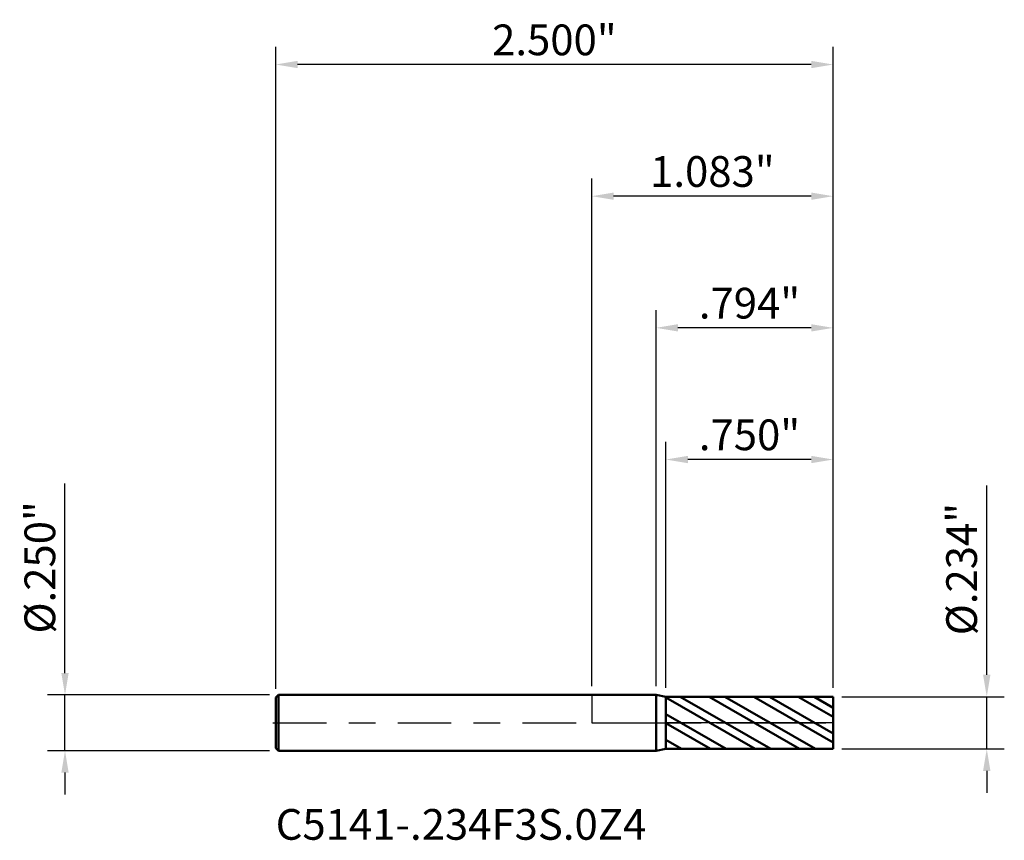
# Model space of a CAD drawing. Units: inches. Extents: x -2.57 to 1.85, y -0.53 to 3.15.
import ezdxf

# ---------------------------------------------------------------- set-up
doc = ezdxf.new("R2010")
doc.units = ezdxf.units.IN
doc.header["$MEASUREMENT"] = 0
doc.header["$PDMODE"] = 1
doc.linetypes.add('LONGDASH_DASH', pattern=[10.5, 6, -0.75, 3, -0.75])
for name, color, linetype, lineweight in [('1', 4, 'Continuous', 50), ('2', 7, 'Continuous', 25), ('4', 2, 'LONGDASH_DASH', 25), ('CUT', 1, 'Continuous', 25), ('NOCUT', 7, 'Continuous', 25), ('SK1', 4, 'Continuous', 50), ('SK2', 7, 'Continuous', 25), ('SK4', 2, 'LONGDASH_DASH', 25), ('SK6', 5, 'Continuous', 35)]:
    doc.layers.add(name, color=color, linetype=linetype, lineweight=lineweight)
doc.styles.add('Monospac821 BT', font='txt')
doc.styles.add('STANDARD 3.5 mm', font='txt', dxfattribs={"height": 0.137795})
doc.dimstyles.new('AM_DIN', dxfattribs={"dimtxt": 0.137795, "dimasz": 0.098425, "dimexe": 0.07874, "dimexo": 0.03937, "dimgap": 0.03937, "dimtad": 1, "dimdec": 3, "dimzin": 4, "dimdsep": 46, "dimlunit": 3, "dimtxsty": 'STANDARD 3.5 mm', "dimcen": 0.003543, "dimadec": 0, "dimazin": 2, "dimtm": 1e-09, "dimtfac": 0.707107, "dimtdec": 3, "dimtmove": 0, "dimatfit": 3, "dimfxl": 1, "dimtolj": 1, "dimlwd": -1, "dimarcsym": 0})

# ---------------------------------------------------------------- blocks, each defined once
blk = doc.blocks.new('*D6')
at = {"layer": '2', "color": 0, "linetype": 'ByBlock', "lineweight": -2}
for p, q in [((0, 0.1644), (0, 2.4409)), ((1.0827, 0.1566), (1.0827, 2.4409))]:
    blk.add_line(p, q, dxfattribs=at)
at = {"layer": '2', "color": 0, "linetype": 'ByBlock'}
blk.add_line((0.9843, 2.3622), (0.0984, 2.3622), dxfattribs=at)
at = {"layer": '2', "color": 0}
for points in [[(0.0984, 2.3786), (0.0984, 2.3458), (0, 2.3622)], [(0.9843, 2.3786), (0.9843, 2.3458), (1.0827, 2.3622)]]:
    blk.add_solid(points, dxfattribs=at)
at = {"layer": 'Defpoints', "color": 0}
for p in [(0, 2.3622), (0, 0.125), (1.0827, 0.1172)]:
    blk.add_point(p, dxfattribs=at)
at = {"layer": '2', "color": 0, "insert": (0.5413, 2.4729), "char_height": 0.1378, "attachment_point": 5, "style": 'STANDARD 3.5 mm'}
blk.add_mtext('\\A1;1.083"', dxfattribs=at)
blk = doc.blocks.new('*D7')
at = {"layer": 'Defpoints', "color": 0}
for p in [(-1.4173, 2.9528), (-1.4173, 0.113), (1.0827, 0.1172)]:
    blk.add_point(p, dxfattribs=at)
at = {"layer": 'SK2', "color": 0, "linetype": 'ByBlock', "lineweight": -2}
for p, q in [((-1.4173, 0.1524), (-1.4173, 3.0315)), ((1.0827, 0.1566), (1.0827, 3.0315))]:
    blk.add_line(p, q, dxfattribs=at)
at = {"layer": 'SK2', "color": 0, "linetype": 'ByBlock'}
blk.add_line((0.9843, 2.9528), (-1.3189, 2.9528), dxfattribs=at)
at = {"layer": 'SK2', "color": 0}
for points in [[(-1.3189, 2.9692), (-1.3189, 2.9364), (-1.4173, 2.9528)], [(0.9843, 2.9692), (0.9843, 2.9364), (1.0827, 2.9528)]]:
    blk.add_solid(points, dxfattribs=at)
at = {"layer": 'SK2', "color": 0, "insert": (-0.1673, 3.0634), "char_height": 0.1378, "attachment_point": 5, "style": 'STANDARD 3.5 mm'}
blk.add_mtext('\\A1;2.500"', dxfattribs=at)
blk = doc.blocks.new('*D8')
at = {"layer": '2', "color": 0, "linetype": 'ByBlock', "lineweight": -2}
for p, q in [((0.3327, 0.1565), (0.3327, 1.2598)), ((1.0827, 0.1566), (1.0827, 1.2598))]:
    blk.add_line(p, q, dxfattribs=at)
at = {"layer": '2', "color": 0, "linetype": 'ByBlock'}
blk.add_line((0.9843, 1.1811), (0.4311, 1.1811), dxfattribs=at)
at = {"layer": '2', "color": 0}
for points in [[(0.4311, 1.1975), (0.4311, 1.1647), (0.3327, 1.1811)], [(0.9843, 1.1975), (0.9843, 1.1647), (1.0827, 1.1811)]]:
    blk.add_solid(points, dxfattribs=at)
at = {"layer": 'Defpoints', "color": 0}
for p in [(0.3327, 1.1811), (0.3327, 0.1171), (1.0827, 0.1172)]:
    blk.add_point(p, dxfattribs=at)
at = {"layer": '2', "color": 0, "insert": (0.7077, 1.2918), "char_height": 0.1378, "attachment_point": 5, "style": 'STANDARD 3.5 mm'}
blk.add_mtext('\\A1;.750"', dxfattribs=at)
blk = doc.blocks.new('*D9')
at = {"layer": '2', "color": 0, "linetype": 'ByBlock', "lineweight": -2}
for p, q in [((0.2884, 0.1644), (0.2884, 1.8504)), ((1.0827, 0.1566), (1.0827, 1.8504))]:
    blk.add_line(p, q, dxfattribs=at)
at = {"layer": '2', "color": 0, "linetype": 'ByBlock'}
blk.add_line((0.9843, 1.7717), (0.3868, 1.7717), dxfattribs=at)
at = {"layer": '2', "color": 0}
for points in [[(0.3868, 1.7881), (0.3868, 1.7552), (0.2884, 1.7717)], [(0.9843, 1.7881), (0.9843, 1.7552), (1.0827, 1.7717)]]:
    blk.add_solid(points, dxfattribs=at)
at = {"layer": 'Defpoints', "color": 0}
for p in [(0.2884, 1.7717), (0.2884, 0.125), (1.0827, 0.1172)]:
    blk.add_point(p, dxfattribs=at)
at = {"layer": '2', "color": 0, "insert": (0.7077, 1.8823), "char_height": 0.1378, "attachment_point": 5, "style": 'STANDARD 3.5 mm'}
blk.add_mtext('\\A1;.794"', dxfattribs=at)
blk = doc.blocks.new('*D10')
at = {"layer": 'Defpoints', "color": 0}
for p in [(-1.4053, 0.125), (-2.3622, -0.125), (-1.4053, -0.125)]:
    blk.add_point(p, dxfattribs=at)
at = {"layer": 'SK2', "color": 0, "linetype": 'ByBlock'}
for p, q in [((-2.3622, 0.2234), (-2.3622, 1.073)), ((-2.3622, -0.125), (-2.3622, 0.125)), ((-2.3622, -0.2234), (-2.3622, -0.3219))]:
    blk.add_line(p, q, dxfattribs=at)
at = {"layer": 'SK2', "color": 0, "linetype": 'ByBlock', "lineweight": -2}
for p, q in [((-1.4447, 0.125), (-2.4409, 0.125)), ((-1.4447, -0.125), (-2.4409, -0.125))]:
    blk.add_line(p, q, dxfattribs=at)
at = {"layer": 'SK2', "color": 0}
for points in [[(-2.3786, 0.2234), (-2.3458, 0.2234), (-2.3622, 0.125)], [(-2.3786, -0.2234), (-2.3458, -0.2234), (-2.3622, -0.125)]]:
    blk.add_solid(points, dxfattribs=at)
at = {"layer": 'SK2', "color": 0, "insert": (-2.4749, 0.6974), "char_height": 0.137795, "attachment_point": 5, "rotation": 90, "style": 'STANDARD 3.5 mm'}
blk.add_mtext('\\A1;%%C.250"', dxfattribs=at)
blk = doc.blocks.new('*D11')
at = {"layer": '2', "color": 0, "linetype": 'ByBlock'}
for p, q in [((1.7717, 0.2156), (1.7717, 1.0652)), ((1.7717, -0.1172), (1.7717, 0.1172)), ((1.7717, -0.2156), (1.7717, -0.314))]:
    blk.add_line(p, q, dxfattribs=at)
at = {"layer": '2', "color": 0, "linetype": 'ByBlock', "lineweight": -2}
for p, q in [((1.122, 0.1172), (1.8504, 0.1172)), ((1.122, -0.1172), (1.8504, -0.1172))]:
    blk.add_line(p, q, dxfattribs=at)
at = {"layer": '2', "color": 0}
for points in [[(1.7552, 0.2156), (1.7881, 0.2156), (1.7717, 0.1172)], [(1.7552, -0.2156), (1.7881, -0.2156), (1.7717, -0.1172)]]:
    blk.add_solid(points, dxfattribs=at)
at = {"layer": 'Defpoints', "color": 0}
for p in [(1.0827, 0.1172), (1.0827, -0.1172), (1.7717, -0.1172)]:
    blk.add_point(p, dxfattribs=at)
at = {"layer": '2', "color": 0, "insert": (1.6589, 0.6896), "char_height": 0.137795, "attachment_point": 5, "rotation": 90, "style": 'STANDARD 3.5 mm'}
blk.add_mtext('\\A1;%%C.234"', dxfattribs=at)

msp = doc.modelspace()

# ---------------------------------------------------------------- hatches: boundary and pattern name
at = {"layer": '1'}
h = msp.add_hatch(dxfattribs=at)
h.set_pattern_fill('STEEL', color=256, scale=0.8, angle=105, style=0)
h.set_pattern_definition([(150, (0, 0), (-0.05, -0.0866025), []), (150, (-0.0483, -0.01294), (-0.05, -0.0866025), [])])
h.paths.add_polyline_path([(0.3327, 0.1171), (0.7527, 0.1172), (1.0827, 0.1172), (1.0827, -0.0141), (1.0827, -0.1172), (0.6627, -0.1172), (0.3327, -0.1171), (0.3327, 0.0141)])

# ---------------------------------------------------------------- linework, layer by layer
for p, q in [((0.2884, 0.125), (0, 0.125)), ((0.3327, 0.1172), (0.2884, 0.125)), ((0.2884, -0.125), (0.2884, 0.125)), ((1.0827, 0.1172), (0.3327, 0.1171)), ((0.3327, -0.1172), (0.3327, 0.1172)), ((1.0827, -0.1172), (1.0827, 0.1172)), ((0, -0.125), (0.2884, -0.125)), ((0.2884, -0.125), (0.3327, -0.1172)), ((0.3327, -0.1171), (1.0827, -0.1172))]:
    msp.add_line(p, q, dxfattribs=at)
for p in [(-1.4173, 0), (0, 0), (1.0827, 0), (1.0827, -0.1172)]:
    msp.add_point(p, dxfattribs=at)
at = {"layer": '4', "ltscale": 0.04}
msp.add_line((0, 0), (1.0827, 0), dxfattribs=at)
at = {"layer": 'CUT'}
msp.add_lwpolyline([(0.3327, 0.1171), (0.983, 0.1172), (1.0372, 0.1172), (1.0779, 0.1172), (1.0827, 0.1172), (1.0827, 0), (0.3327, 0), (0.3327, 0.1171)], dxfattribs=at)
at = {"layer": 'NOCUT'}
msp.add_lwpolyline([(0.3327, 0), (0.3327, 0.1172), (0.3327, 0.1172), (0.2884, 0.125), (0.2884, 0.125), (0, 0.125), (0, 0.125), (0, 0), (0, 0)], close=True, dxfattribs=at)
at = {"layer": 'SK1'}
for p, q in [((-1.4053, 0.125), (-1.4173, 0.113)), ((-1.4173, -0.113), (-1.4173, 0.113)), ((0, 0.125), (-1.4053, 0.125)), ((-1.4053, -0.125), (-1.4053, 0.125)), ((-1.4173, -0.113), (-1.4053, -0.125)), ((-1.4053, -0.125), (0, -0.125))]:
    msp.add_line(p, q, dxfattribs=at)
at = {"layer": 'SK4', "ltscale": 0.04}
msp.add_line((-1.4298, 0), (1.0952, 0), dxfattribs=at)

# ---------------------------------------------------------------- texts
at = {"layer": 'SK6', "insert": (-1.4173, -0.5675), "char_height": 0.137795, "attachment_point": 7, "line_spacing_factor": 1.072372, "style": 'Monospac821 BT'}
msp.add_mtext('C5141-.234F3S.0Z4', dxfattribs=at)

# ---------------------------------------------------------------- dimensions: what is measured, and where the dimension line sits
at = {"layer": '2'}
for base, p2, picture, middle in [((0, 2.3622), (0, 0.125), '*D6', (0.5413, 2.3622)), ((0.2884, 1.7717), (0.2884, 0.125), '*D9', (0.7077, 1.7717)), ((0.3327, 1.1811), (0.3327, 0.1171), '*D8', (0.7077, 1.1811))]:
    dim = msp.add_linear_dim(base=base, p1=(1.0827, 0.1172), p2=p2, dimstyle='AM_DIN', dxfattribs=at)
    dim.commit()
    dim.dimension.update_dxf_attribs({"geometry": picture, "text_midpoint": middle, "dimtype": 160})
dim = msp.add_linear_dim(base=(1.7717, -0.1172), p1=(1.0827, 0.1172), p2=(1.0827, -0.1172), angle=270, text='%%C<>', dimstyle='AM_DIN', dxfattribs=at)
dim.commit()
dim.dimension.update_dxf_attribs({"geometry": '*D11', "text_midpoint": (1.7717, 0.6896), "dimtype": 160})
at = {"layer": 'SK2'}
dim = msp.add_linear_dim(base=(-1.4173, 2.9528), p1=(1.0827, 0.1172), p2=(-1.4173, 0.113), dimstyle='AM_DIN', dxfattribs=at)
dim.commit()
dim.dimension.update_dxf_attribs({"geometry": '*D7', "text_midpoint": (-0.1673, 2.9528), "dimtype": 160})
dim = msp.add_linear_dim(base=(-2.3622, -0.125), p1=(-1.4053, 0.125), p2=(-1.4053, -0.125), angle=270, text='%%C<>', dimstyle='AM_DIN', dxfattribs=at)
dim.commit()
dim.dimension.update_dxf_attribs({"geometry": '*D10', "text_midpoint": (-2.3622, 0.6974), "dimtype": 160})

doc.saveas('drawing.dxf')
